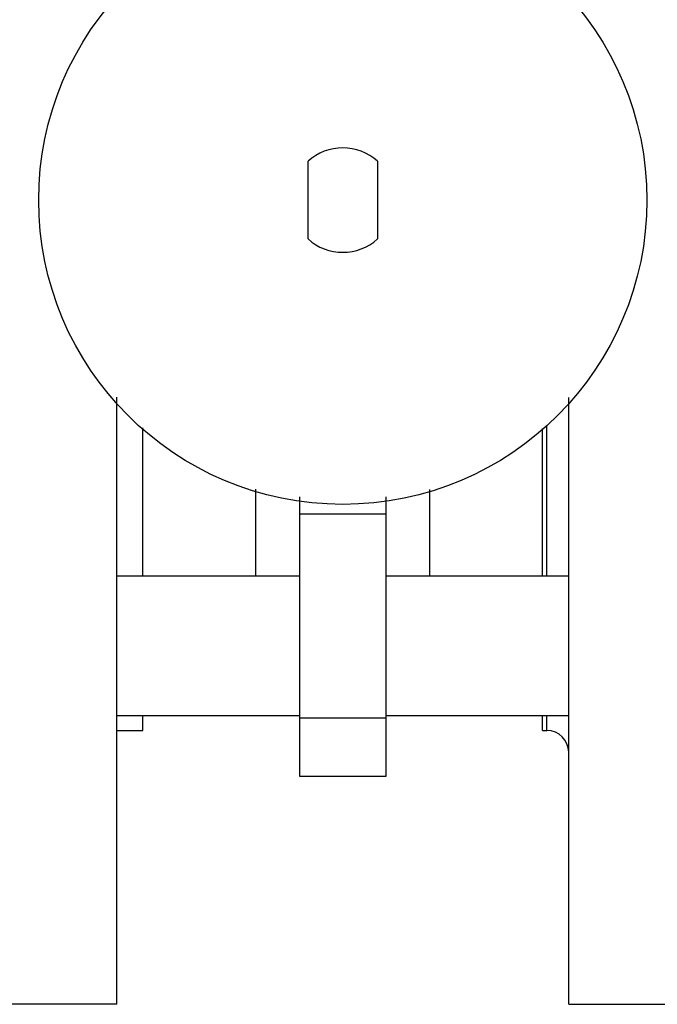
# Model space of a CAD drawing. Units: inches. Extents: x 33 to 263, y -206 to -2.
# Drawn here: x 133 to 136, y -187 to -182 of the extents above; entities that cross this region are included whole.
import ezdxf

# ---------------------------------------------------------------- set-up
doc = ezdxf.new("R2010")
doc.units = ezdxf.units.IN
doc.header["$MEASUREMENT"] = 0
doc.layers.add('Layer 1', color=7, linetype='Continuous')

# ---------------------------------------------------------------- blocks, each defined once
blk = doc.blocks.new('block 14698')
at = {"layer": 'Layer 1', "color": 7, "lineweight": 25, "true_color": 0xffffff}
blk.add_lwpolyline([(135.5533, -184.9903), (134.6693, -184.9903)], dxfattribs=at)
blk = doc.blocks.new('block 14699')
at = {"layer": 'Layer 1', "color": 7, "lineweight": 25, "true_color": 0xffffff}
blk.add_lwpolyline([(134.2485, -184.9903), (133.3645, -184.9903)], dxfattribs=at)
blk = doc.blocks.new('block 14700')
at = {"layer": 'Layer 1', "color": 7, "lineweight": 25, "true_color": 0xffffff}
blk.add_lwpolyline([(133.3645, -185.6638), (134.2485, -185.6638)], dxfattribs=at)
blk = doc.blocks.new('block 14701')
at = {"layer": 'Layer 1', "color": 7, "lineweight": 25, "true_color": 0xffffff}
blk.add_lwpolyline([(134.6693, -185.6638), (135.5533, -185.6638)], dxfattribs=at)
blk = doc.blocks.new('block 14977')
at = {"layer": 'Layer 1', "color": 7, "lineweight": 25, "true_color": 0xffffff}
blk.add_lwpolyline([(134.6693, -184.6878), (134.6693, -184.6061)], dxfattribs=at)
blk = doc.blocks.new('block 14978')
at = {"layer": 'Layer 1', "color": 7, "lineweight": 25, "true_color": 0xffffff}
blk.add_lwpolyline([(134.6693, -185.6776), (134.6693, -184.6878)], dxfattribs=at)
blk = doc.blocks.new('block 14979')
at = {"layer": 'Layer 1', "color": 7, "lineweight": 25, "true_color": 0xffffff}
blk.add_lwpolyline([(134.6693, -185.9583), (134.6693, -185.6776)], dxfattribs=at)
blk = doc.blocks.new('block 14983')
at = {"layer": 'Layer 1', "color": 7, "lineweight": 25, "true_color": 0xffffff}
blk.add_lwpolyline([(134.2485, -185.6776), (134.2485, -185.9583)], dxfattribs=at)
blk = doc.blocks.new('block 14984')
at = {"layer": 'Layer 1', "color": 7, "lineweight": 25, "true_color": 0xffffff}
blk.add_lwpolyline([(134.2485, -184.6878), (134.2485, -185.6776)], dxfattribs=at)
blk = doc.blocks.new('block 14985')
at = {"layer": 'Layer 1', "color": 7, "lineweight": 25, "true_color": 0xffffff}
blk.add_lwpolyline([(134.2485, -184.6054), (134.2485, -184.6878)], dxfattribs=at)
blk = doc.blocks.new('block 14989')
at = {"layer": 'Layer 1', "color": 7, "lineweight": 25, "true_color": 0xffffff}
blk.add_open_spline([(135.9321, -183.1692), (135.9321, -182.3554), (135.2725, -181.6957), (134.459, -181.6957), (133.6452, -181.6957), (132.9857, -182.3554), (132.9857, -183.1692), (132.9857, -183.9826), (133.6452, -184.6423), (134.459, -184.6423), (135.2725, -184.6423), (135.9321, -183.9826), (135.9321, -183.1692), (135.9321, -183.1692), (135.9321, -183.1692), (135.9321, -183.1692)], degree=3, knots=[0, 0, 0, 0, 1, 1, 1, 2, 2, 2, 3, 3, 3, 4, 4, 4, 5, 5, 5, 5], dxfattribs=at)
blk = doc.blocks.new('block 14990')
at = {"layer": 'Layer 1', "color": 7, "lineweight": 25, "true_color": 0xffffff}
blk.add_open_spline([(134.6273, -182.9807), (134.5339, -182.895), (134.3839, -182.895), (134.2905, -182.9807)], degree=3, dxfattribs=at)
blk = doc.blocks.new('block 14991')
at = {"layer": 'Layer 1', "color": 7, "lineweight": 25, "true_color": 0xffffff}
blk.add_lwpolyline([(134.6273, -182.9807), (134.6273, -183.3573)], dxfattribs=at)
blk = doc.blocks.new('block 14992')
at = {"layer": 'Layer 1', "color": 7, "lineweight": 25, "true_color": 0xffffff}
blk.add_open_spline([(134.2905, -183.3573), (134.3839, -183.4431), (134.5339, -183.4431), (134.6273, -183.3573)], degree=3, dxfattribs=at)
blk = doc.blocks.new('block 14993')
at = {"layer": 'Layer 1', "color": 7, "lineweight": 25, "true_color": 0xffffff}
blk.add_lwpolyline([(134.2905, -183.3573), (134.2905, -182.9807)], dxfattribs=at)
blk = doc.blocks.new('block 14994')
at = {"layer": 'Layer 1', "color": 7, "lineweight": 25, "true_color": 0xffffff}
blk.add_lwpolyline([(134.8798, -184.5696), (134.8798, -184.9903)], dxfattribs=at)
blk = doc.blocks.new('block 14995')
at = {"layer": 'Layer 1', "color": 7, "lineweight": 25, "true_color": 0xffffff}
blk.add_lwpolyline([(134.2485, -184.6878), (134.6693, -184.6878)], dxfattribs=at)
blk = doc.blocks.new('block 14998')
at = {"layer": 'Layer 1', "color": 7, "lineweight": 25, "true_color": 0xffffff}
blk.add_lwpolyline([(134.2485, -185.9583), (134.6693, -185.9583)], dxfattribs=at)
blk = doc.blocks.new('block 14999')
at = {"layer": 'Layer 1', "color": 7, "lineweight": 25, "true_color": 0xffffff}
blk.add_lwpolyline([(134.6693, -185.6776), (134.2485, -185.6776)], dxfattribs=at)
blk = doc.blocks.new('block 15000')
at = {"layer": 'Layer 1', "color": 7, "lineweight": 25, "true_color": 0xffffff}
blk.add_lwpolyline([(134.038, -184.9903), (134.038, -184.5689)], dxfattribs=at)
blk = doc.blocks.new('block 15060')
at = {"layer": 'Layer 1', "color": 7, "lineweight": 25, "true_color": 0xffffff}
blk.add_lwpolyline([(133.3645, -187.0625), (133.3645, -184.1235)], dxfattribs=at)
blk = doc.blocks.new('block 15062')
at = {"layer": 'Layer 1', "color": 7, "lineweight": 25, "true_color": 0xffffff}
blk.add_lwpolyline([(133.4907, -185.7368), (133.4907, -185.6638)], dxfattribs=at)
blk = doc.blocks.new('block 15063')
at = {"layer": 'Layer 1', "color": 7, "lineweight": 25, "true_color": 0xffffff}
blk.add_lwpolyline([(133.4907, -184.9903), (133.4907, -184.272)], dxfattribs=at)
blk = doc.blocks.new('block 15095')
at = {"layer": 'Layer 1', "color": 7, "lineweight": 25, "true_color": 0xffffff}
blk.add_lwpolyline([(133.3645, -187.0625), (132.7332, -187.0625)], dxfattribs=at)
blk = doc.blocks.new('block 15097')
at = {"layer": 'Layer 1', "color": 7, "lineweight": 25, "true_color": 0xffffff}
blk.add_lwpolyline([(133.3645, -185.7368), (133.4907, -185.7368)], dxfattribs=at)
blk = doc.blocks.new('block 15421')
at = {"layer": 'Layer 1', "color": 7, "lineweight": 25, "true_color": 0xffffff}
blk.add_lwpolyline([(135.5533, -187.0625), (135.5533, -184.1252)], dxfattribs=at)
blk = doc.blocks.new('block 15426')
at = {"layer": 'Layer 1', "color": 7, "lineweight": 25, "true_color": 0xffffff}
blk.add_lwpolyline([(135.427, -185.7368), (135.427, -185.6638)], dxfattribs=at)
blk = doc.blocks.new('block 15427')
at = {"layer": 'Layer 1', "color": 7, "lineweight": 25, "true_color": 0xffffff}
blk.add_lwpolyline([(135.427, -184.9903), (135.427, -184.2747)], dxfattribs=at)
blk = doc.blocks.new('block 15432')
at = {"layer": 'Layer 1', "color": 7, "lineweight": 25, "true_color": 0xffffff}
blk.add_lwpolyline([(135.4481, -185.7368), (135.4481, -185.6638)], dxfattribs=at)
blk = doc.blocks.new('block 15433')
at = {"layer": 'Layer 1', "color": 7, "lineweight": 25, "true_color": 0xffffff}
blk.add_lwpolyline([(135.4481, -184.9903), (135.4481, -184.2609)], dxfattribs=at)
blk = doc.blocks.new('block 15434')
at = {"layer": 'Layer 1', "color": 7, "lineweight": 25, "true_color": 0xffffff}
blk.add_open_spline([(135.5533, -185.8419), (135.5533, -185.7837), (135.5061, -185.7368), (135.4481, -185.7368)], degree=3, dxfattribs=at)
blk = doc.blocks.new('block 15440')
at = {"layer": 'Layer 1', "color": 7, "lineweight": 25, "true_color": 0xffffff}
blk.add_lwpolyline([(135.427, -185.7368), (135.4481, -185.7368)], dxfattribs=at)
blk = doc.blocks.new('block 15442')
at = {"layer": 'Layer 1', "color": 7, "lineweight": 25, "true_color": 0xffffff}
blk.add_lwpolyline([(135.5533, -187.0625), (136.1846, -187.0625)], dxfattribs=at)

msp = doc.modelspace()

# ---------------------------------------------------------------- block references
at = {"layer": 'Layer 1'}
for name in ['block 14989', 'block 14990', 'block 14993', 'block 14991', 'block 14992', 'block 15060', 'block 15421', 'block 15063', 'block 15427', 'block 15433', 'block 15000', 'block 14985', 'block 14977', 'block 14994', 'block 14984', 'block 14995', 'block 14978', 'block 14699', 'block 14698', 'block 14700', 'block 15062', 'block 14701', 'block 15426', 'block 15432', 'block 14983', 'block 14999', 'block 14979', 'block 15097', 'block 15440', 'block 15434', 'block 14998', 'block 15095', 'block 15442']:
    msp.add_blockref(name, (0, 0), dxfattribs=at)

doc.saveas('drawing.dxf')
